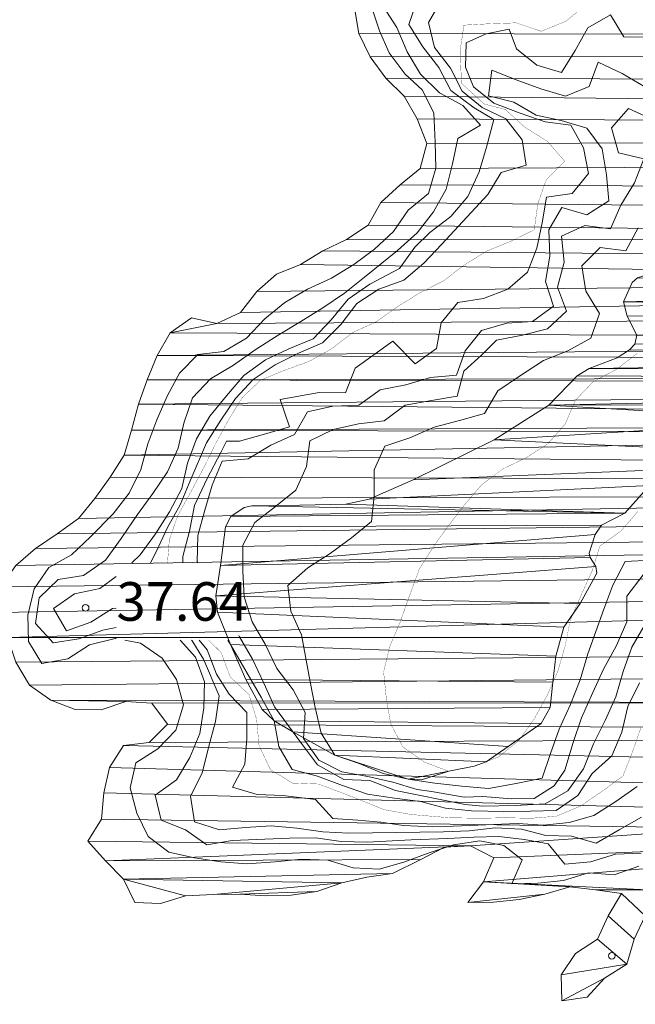
# Model space of a CAD drawing. Units: inches. Extents: x 1424800 to 1436565, y 4487307 to 4496127.
# Drawn here: x 1427084 to 1427323, y 4494886 to 4495268 of the extents above; entities that cross this region are included whole.
import ezdxf
from ezdxf.enums import TextEntityAlignment as Align

# ---------------------------------------------------------------- set-up
doc = ezdxf.new("R2010")
doc.units = ezdxf.units.IN
doc.header["$MEASUREMENT"] = 0
for name, color, linetype, lineweight in [('COSTA', 7, 'Continuous', 0), ('CURVA_DIRETT', 7, 'Continuous', 0), ('CURVA_INTERM', 7, 'Continuous', 0), ('MULATTIERA', 7, 'Continuous', 0), ('PUNTO_QUOTA', 7, 'Continuous', 0), ('QUOTA', 7, 'Continuous', 0), ('ROCCIA', 7, 'Continuous', 0)]:
    doc.layers.add(name, color=color, linetype=linetype, lineweight=lineweight)
doc.styles.add('ROMANT', font='ROMANT.shx', dxfattribs={"height": 0.2})

# ---------------------------------------------------------------- blocks, each defined once
blk = doc.blocks.new('PUNTO')
at = {"layer": 'PUNTO_QUOTA', "color": 1, "linetype": 'Continuous'}
blk.add_circle((0, 0), 1.3, dxfattribs=at)

msp = doc.modelspace()

# ---------------------------------------------------------------- linework, layer by layer
at = {"layer": 'COSTA', "color": 5, "linetype": 'Continuous', "const_width": 0.05}
for points in [[(1427106.46, 4495074.66), (1427112.8, 4495082.51), (1427118.79, 4495090.78), (1427124.2, 4495099.31), (1427127.12, 4495108.97), (1427129.81, 4495119.05), (1427133.16, 4495128.58), (1427137.07, 4495137.99), (1427142.12, 4495146.86), (1427150.36, 4495152.64), (1427160.21, 4495150.37), (1427169.4, 4495154.7), (1427175.81, 4495162.83), (1427183.38, 4495169.58), (1427192.73, 4495173.28), (1427201.47, 4495178.59), (1427210.66, 4495183.06), (1427219.04, 4495188.64), (1427224.03, 4495197.37), (1427231.53, 4495204.26), (1427239.25, 4495210.67), (1427241.81, 4495220.39), (1427238.11, 4495229.95), (1427233.09, 4495238.7), (1427225.92, 4495245.77), (1427219.78, 4495253.99), (1427215.46, 4495263.11), (1427213.79, 4495273)], [(1427082.13, 4495056.47), (1427089.71, 4495063.09), (1427098.16, 4495068.67), (1427106.46, 4495074.66)], [(1427326.68, 4494920.41), (1427322.41, 4494911.28), (1427319.57, 4494901.61), (1427310.97, 4494896.17), (1427304.19, 4494888.73), (1427294.29, 4494887.28), (1427294.02, 4494897.49), (1427299.72, 4494905.74), (1427308.18, 4494911.25), (1427312.38, 4494920.38), (1427317.51, 4494928.98), (1427307.46, 4494930.47), (1427297.42, 4494931.55), (1427287.77, 4494928.83), (1427277.82, 4494926.66), (1427267.84, 4494925.69), (1427257.83, 4494925.5), (1427263.89, 4494933.55), (1427267.95, 4494942.82), (1427258.87, 4494947.59), (1427248.73, 4494947.04), (1427239.56, 4494942.22), (1427228.56, 4494936.85), (1427218.6, 4494935.32), (1427208.79, 4494933.23), (1427199.15, 4494929.8), (1427189.18, 4494928.41), (1427179.18, 4494928.15), (1427169.15, 4494928.8), (1427158.87, 4494928.6), (1427148.03, 4494928.18), (1427138.38, 4494925.17), (1427128.29, 4494925.47), (1427123.96, 4494934.59), (1427116.94, 4494941.73), (1427110.11, 4494949.38), (1427115.38, 4494957.9), (1427116.31, 4494968.08), (1427118.52, 4494977.93), (1427124.01, 4494986.46), (1427133.98, 4494987.71), (1427141.05, 4494994.81), (1427134.99, 4495002.96), (1427124.89, 4495003.61), (1427115.25, 4495000.4), (1427105.1, 4495000.55), (1427095.7, 4495004.11), (1427087.44, 4495009.96), (1427082.13, 4495018.84)]]:
    msp.add_lwpolyline(points, dxfattribs=at)
at = {"layer": 'CURVA_DIRETT', "color": 30, "linetype": 'Continuous', "const_width": 0.1}
for points in [[(1427141.06, 4495057.51), (1427141.75, 4495066.3), (1427145.02, 4495075.83), (1427150, 4495084.77), (1427155.38, 4495094.85), (1427159.79, 4495103.85), (1427164.63, 4495112.72), (1427169.9, 4495121.45), (1427177.26, 4495128.41), (1427186.53, 4495132.25), (1427196.02, 4495135.67), (1427204.78, 4495140.56), (1427212.93, 4495146.83), (1427222.19, 4495151.09), (1427230.63, 4495157.09), (1427239.3, 4495162.4), (1427248.27, 4495166.93), (1427256.42, 4495173.14), (1427265.16, 4495178.58), (1427274.51, 4495182.36), (1427283.62, 4495186.82), (1427284.98, 4495196.87), (1427288.32, 4495206.33), (1427295.46, 4495213.43), (1427288.78, 4495221.14), (1427280.04, 4495226.62), (1427272.38, 4495233.54), (1427264.1, 4495235.71), (1427255.35, 4495243.71), (1427254.79, 4495256.33), (1427256.29, 4495266.31), (1427266.43, 4495266.86), (1427276.57, 4495267.2), (1427286.31, 4495263.93), (1427295.87, 4495267.78), (1427303.73, 4495274.26)], [(1427324, 4495077.52), (1427317.29, 4495069.8), (1427309.13, 4495063.95), (1427306.14, 4495054.35), (1427301.88, 4495045.01), (1427297.63, 4495035.17), (1427295.63, 4495025.18), (1427292.79, 4495015.38), (1427288.67, 4495006.04), (1427283.69, 4494996.95), (1427277.78, 4494988.62), (1427269.71, 4494982.07), (1427260.22, 4494978.43), (1427250.4, 4494976.48), (1427241.01, 4494980.04), (1427232.61, 4494985.88), (1427227.86, 4494994.85), (1427226.12, 4495004.74), (1427225.07, 4495015.07), (1427227.42, 4495024.93), (1427231.54, 4495034.48), (1427234.94, 4495044.23), (1427239.02, 4495055.19), (1427244.57, 4495064.01), (1427250.42, 4495072.13), (1427256.69, 4495080.18), (1427263.26, 4495087.83), (1427271.34, 4495093.89), (1427280.46, 4495098.29), (1427288.91, 4495103.66), (1427295.62, 4495111.31), (1427299.61, 4495120.57), (1427306.67, 4495127.95), (1427315.64, 4495132.62), (1427323.65, 4495138.83)], [(1427325.15, 4494993.61), (1427321.81, 4494984.07), (1427318.11, 4494974.67), (1427310.02, 4494968.75), (1427301.57, 4494962.96), (1427292.23, 4494959.05), (1427282.58, 4494958.25), (1427272.23, 4494958.44), (1427262.66, 4494958.25), (1427250.75, 4494958.44), (1427235.71, 4494959.72), (1427225.36, 4494961.55), (1427218.13, 4494964.48), (1427209.34, 4494967.96), (1427199.64, 4494971.55), (1427189.63, 4494971.92), (1427181.03, 4494977.19), (1427176.63, 4494986.52), (1427175.72, 4494996.57), (1427172.72, 4495006.29), (1427165.42, 4495013.15), (1427161.93, 4495022.57), (1427157.03, 4495027.41)]]:
    msp.add_lwpolyline(points, dxfattribs=at)
at = {"layer": 'CURVA_INTERM', "color": 30, "linetype": 'Continuous'}
for points in [[(1427257.77, 4495199.75), (1427262.16, 4495209.31), (1427265.01, 4495218.9), (1427267.9, 4495229.61), (1427260.21, 4495234.15), (1427251.25, 4495240.87), (1427246.51, 4495249.84), (1427240.37, 4495257.93), (1427234.93, 4495266.59), (1427238.13, 4495276.19)], [(1427251.02, 4495249.61), (1427244.82, 4495257.62), (1427242.45, 4495267.35), (1427247.51, 4495276.08)], [(1427171.82, 4495144.7), (1427178.95, 4495152.21), (1427186.68, 4495158.62), (1427195.42, 4495163.71), (1427204.76, 4495167.98), (1427213.43, 4495173.35), (1427221.51, 4495179.34), (1427228.87, 4495186.16), (1427234.65, 4495194.42), (1427242.51, 4495200.9), (1427245.35, 4495210.7), (1427245.09, 4495220.84), (1427244.57, 4495232.25), (1427240.04, 4495241.22), (1427233.46, 4495247.25), (1427227.28, 4495255.59), (1427223.44, 4495264.11), (1427220.22, 4495273.75)], [(1427238.05, 4495185.7), (1427244.46, 4495193.76), (1427249.37, 4495202.63), (1427251.79, 4495212.49), (1427253.93, 4495222.34), (1427262.74, 4495227.44), (1427255.92, 4495235.15), (1427246.84, 4495240.06), (1427239.39, 4495247.26), (1427234.22, 4495256), (1427230.17, 4495265.34), (1427224.73, 4495273.8)], [(1427146.97, 4495057.51), (1427147.06, 4495059.95), (1427149.62, 4495069.75), (1427151.55, 4495079.67), (1427156.33, 4495089.9), (1427161.95, 4495100.59), (1427163.95, 4495104.66), (1427169.07, 4495104.66), (1427178.72, 4495107.38), (1427188.45, 4495110.31), (1427184.8, 4495120.92), (1427200.01, 4495123.58), (1427210.23, 4495123.5), (1427213.97, 4495133.05), (1427228.65, 4495143.56), (1427237.28, 4495134.72), (1427245.58, 4495140.71), (1427247.5, 4495150.63), (1427253.85, 4495158.62), (1427263.88, 4495160.08), (1427273.38, 4495163.79), (1427281.02, 4495170.4), (1427284.65, 4495179.73), (1427286.72, 4495189.58), (1427288.43, 4495199.5), (1427298.4, 4495200.89), (1427304.68, 4495208.73), (1427302.73, 4495218.69), (1427297.85, 4495227.44), (1427287.8, 4495228.73), (1427278.13, 4495232.14), (1427267.88, 4495235.96), (1427259.99, 4495242.38), (1427256.86, 4495250.04), (1427257.11, 4495259.43), (1427264.98, 4495262.87), (1427273.89, 4495264.79), (1427276.7, 4495257.05), (1427284.61, 4495250.77), (1427294.27, 4495247.93), (1427299.55, 4495256.45), (1427304.39, 4495265.32), (1427313.21, 4495270.35)], [(1427313.21, 4495270.35), (1427318.44, 4495261.81), (1427328.52, 4495261.59), (1427338.39, 4495258.82), (1427348.06, 4495255.41), (1427358.35, 4495255.68), (1427368.63, 4495253.48), (1427377.5, 4495248.29), (1427385.97, 4495242.52), (1427396.32, 4495243.01), (1427405.32, 4495238.31), (1427412.83, 4495231.46), (1427422.86, 4495230.88), (1427427.41, 4495239.88), (1427432.54, 4495248.61), (1427440.04, 4495255.43), (1427449.16, 4495259.76), (1427458.4, 4495264.66), (1427467.81, 4495268.85)], [(1427134.39, 4495057.51), (1427136.72, 4495061.94), (1427140.99, 4495071.14), (1427145.97, 4495080.01), (1427149.81, 4495089.35), (1427156.19, 4495104.03), (1427161.73, 4495112.85), (1427167.43, 4495121.32), (1427174.29, 4495128.61), (1427182.88, 4495134.34), (1427191.92, 4495138.88), (1427201.26, 4495142.86), (1427208.4, 4495150.09), (1427214.67, 4495158.15), (1427223.26, 4495163.74), (1427232.97, 4495167.23), (1427240.76, 4495173.92), (1427247.75, 4495181.23), (1427265.57, 4495200.51), (1427270.7, 4495209.11), (1427280.49, 4495211.9), (1427278.89, 4495221.8), (1427272.54, 4495229.95), (1427263.41, 4495234.29), (1427255.63, 4495240.64), (1427251.02, 4495249.61)], [(1427152.82, 4495057.51), (1427152.61, 4495057.91), (1427152.84, 4495068.14), (1427155.54, 4495077.94), (1427158.46, 4495087.67), (1427162.3, 4495096.93), (1427172.42, 4495097.9), (1427181.16, 4495103.21), (1427190.36, 4495107.26), (1427195.48, 4495116.06), (1427205.29, 4495118.29), (1427215.43, 4495118.7), (1427223.66, 4495124.7), (1427233.69, 4495126.65), (1427243.34, 4495129.44), (1427253.39, 4495130.41), (1427256.81, 4495139.81), (1427263.15, 4495147.73), (1427272.95, 4495150.59), (1427282.94, 4495151.14), (1427291.1, 4495157.2), (1427287.96, 4495166.71), (1427289.74, 4495176.62), (1427289.33, 4495186.76), (1427294.39, 4495195.42), (1427304.12, 4495192.65), (1427312.64, 4495198.01), (1427311.67, 4495208.14), (1427310.07, 4495218.25), (1427304.01, 4495226.26), (1427294.06, 4495229.33), (1427284.42, 4495231.38), (1427275.62, 4495236.44), (1427265.9, 4495238.86), (1427267.19, 4495248.83), (1427276.59, 4495245.13), (1427286.13, 4495241.58), (1427295.71, 4495238.73), (1427304.99, 4495242.5), (1427308.47, 4495251.89), (1427317.75, 4495247.56), (1427326.63, 4495242.36)], [(1427325.99, 4495052.76), (1427319.65, 4495044.56), (1427319.63, 4495034.55), (1427315.57, 4495025.35), (1427310.6, 4495016.13), (1427306.33, 4495007.06), (1427301.94, 4494997.22), (1427298.8, 4494987.69), (1427295.47, 4494976.94), (1427291.37, 4494970.89), (1427283.56, 4494965.95), (1427274.79, 4494965.78), (1427263.64, 4494966.68), (1427256.41, 4494966.49), (1427243.72, 4494968.69), (1427238.05, 4494969.43), (1427228.66, 4494972.24), (1427218.88, 4494974.52), (1427208.82, 4494976.3), (1427199.82, 4494980.78), (1427193.96, 4494989.23), (1427194.61, 4494999.32), (1427189.87, 4495008.15), (1427183.52, 4495016.44), (1427178.97, 4495025.91), (1427173.95, 4495034.58), (1427170.88, 4495044.23), (1427170.4, 4495054.22), (1427170.28, 4495064.3), (1427174.97, 4495073.16), (1427183.06, 4495079.3), (1427190.93, 4495085.64), (1427195.05, 4495094.91), (1427196.34, 4495104.88), (1427205.39, 4495109.2), (1427215.34, 4495111.44), (1427225.31, 4495112.62), (1427233.4, 4495118.68), (1427243.64, 4495120.57), (1427253.68, 4495122.18), (1427256.24, 4495131.9), (1427263.05, 4495138.12), (1427268.89, 4495144), (1427278.99, 4495145.89), (1427288.79, 4495148.33), (1427296.15, 4495155.15), (1427292.66, 4495164.58), (1427295.23, 4495174.3), (1427294.19, 4495184.28), (1427303.24, 4495188.54), (1427313.21, 4495187.25), (1427317.34, 4495196.45), (1427322.54, 4495205.04), (1427326.17, 4495214.37), (1427316.31, 4495216.72), (1427313.59, 4495226.37), (1427320.22, 4495233.95), (1427329.64, 4495229.62)], [(1427127.24, 4495057.51), (1427130.41, 4495060.57), (1427136.33, 4495068.76), (1427141.88, 4495077.3), (1427146.57, 4495086.37), (1427148.86, 4495096.16), (1427152.27, 4495105.69), (1427157.46, 4495114.43), (1427163.95, 4495122.35), (1427170.72, 4495130.21), (1427179.09, 4495136.35), (1427188.21, 4495140.54), (1427197.62, 4495144.52), (1427204.62, 4495151.9), (1427211.31, 4495159.83), (1427219.65, 4495165.69), (1427231.23, 4495171.75), (1427237.23, 4495180.05), (1427243.05, 4495185.83), (1427251.21, 4495191.96), (1427257.77, 4495199.75)], [(1427328.94, 4495058.54), (1427318.94, 4495058), (1427314.18, 4495048.85), (1427310.62, 4495039.45), (1427304.46, 4495022.09), (1427301.41, 4495012.08), (1427297.58, 4495002.18), (1427293.31, 4494992.9), (1427289.9, 4494983.37), (1427286.7, 4494973.84), (1427276.6, 4494971.74), (1427265.87, 4494969.77), (1427255.42, 4494970.69), (1427244.96, 4494971.82), (1427234.63, 4494973.39), (1427224.84, 4494975.59), (1427215.57, 4494979.51), (1427206.04, 4494982.78), (1427200.74, 4494991.31), (1427198.51, 4495001.33), (1427196.48, 4495011.28), (1427193.11, 4495029.52), (1427189.06, 4495038.72), (1427187.81, 4495048.69), (1427195.6, 4495055.52), (1427204.26, 4495061.11), (1427212.56, 4495067.11), (1427220.36, 4495073.58), (1427221.36, 4495083.55), (1427221.38, 4495093.63), (1427225.51, 4495102.83), (1427235.29, 4495106.05), (1427244.7, 4495110.1), (1427254.56, 4495112.69), (1427264.22, 4495115.41), (1427269.48, 4495124.21), (1427277.86, 4495129.93), (1427287.28, 4495136.1), (1427296.63, 4495139.87), (1427305.59, 4495144.76), (1427308.94, 4495154.29), (1427303.7, 4495162.96), (1427302.1, 4495172.86), (1427309.25, 4495179.88), (1427319.22, 4495178.67), (1427323.99, 4495187.53)], [(1427121.16, 4495032.31), (1427115.96, 4495031.37), (1427106.53, 4495027.95), (1427096.63, 4495026.42), (1427089.74, 4495033.85), (1427091.17, 4495043.9), (1427098.53, 4495050.93), (1427108.42, 4495052.6), (1427116.94, 4495058.46), (1427122.98, 4495066.94), (1427129.37, 4495076.27), (1427135.35, 4495084.39), (1427141.05, 4495092.85), (1427145.18, 4495101.98), (1427147.46, 4495111.77), (1427150.72, 4495121.51), (1427157.72, 4495128.96), (1427166.74, 4495134.2), (1427175.18, 4495140.2), (1427184.05, 4495145.93), (1427192.87, 4495151.17), (1427201.39, 4495156.54), (1427209.84, 4495162.26), (1427218.34, 4495168.9), (1427230.41, 4495178.73), (1427238.05, 4495185.7)], [(1427121.16, 4495028.02), (1427120.7, 4495028.11), (1427110.75, 4495025.6), (1427102.3, 4495020.16), (1427092.2, 4495018.41), (1427086.96, 4495026.94), (1427086.7, 4495037.16), (1427089.18, 4495047.37), (1427094.88, 4495055.7), (1427103.77, 4495060.51), (1427111.13, 4495067.61), (1427119.98, 4495076.51), (1427126.19, 4495084.5), (1427130.73, 4495093.71), (1427133.36, 4495103.65), (1427136.92, 4495113.05), (1427140.98, 4495122.25), (1427145.75, 4495131.11), (1427152.81, 4495138.42), (1427162.94, 4495139.53), (1427171.82, 4495144.7)], [(1427121.16, 4495039.83), (1427119.68, 4495039.78), (1427111.22, 4495034.41), (1427101.73, 4495031.06), (1427096.71, 4495039.74), (1427104.94, 4495045.45), (1427114.76, 4495047.55), (1427121.16, 4495052.11)], [(1427326.7, 4495033.67), (1427321.58, 4495024.66), (1427318.17, 4495015.2), (1427315.32, 4495005.39), (1427311.2, 4494996.19), (1427306.64, 4494987.12), (1427302.74, 4494977.43), (1427296.69, 4494968.96), (1427287.88, 4494963.79), (1427276.33, 4494963.2), (1427263.44, 4494963.01), (1427256.8, 4494963.56), (1427229.65, 4494969.06), (1427219.74, 4494972.86), (1427209.57, 4494973.3), (1427199.38, 4494979.01), (1427193.1, 4494987.23), (1427182.71, 4495001.48), (1427178.53, 4495010.74), (1427174.05, 4495020), (1427169.1, 4495028.75), (1427168.83, 4495029.21)], [(1427324.32, 4494939.6), (1427314.75, 4494936.25), (1427304.72, 4494937.11), (1427294.93, 4494934.1), (1427284.95, 4494933), (1427274.88, 4494932.73), (1427278.86, 4494942.14), (1427271.84, 4494947.63), (1427262.46, 4494949.53), (1427252.21, 4494947.99), (1427242.43, 4494944.7), (1427232.94, 4494941.14), (1427223.28, 4494938.49), (1427213.26, 4494939), (1427203.38, 4494941.91), (1427193.15, 4494942.35), (1427182.89, 4494941.37), (1427171.85, 4494940.52), (1427161.75, 4494941.31), (1427151.55, 4494942.94), (1427141.63, 4494945.08), (1427133.57, 4494951.21), (1427129.18, 4494960.25), (1427126.6, 4494970.05), (1427128.73, 4494979.84), (1427137.33, 4494985.28), (1427144.26, 4494992.51), (1427147.31, 4495002.31), (1427144.59, 4495012.11), (1427138.94, 4495020.49), (1427130.61, 4495026.26), (1427124.45, 4495027.41)], [(1427325.24, 4494944.7), (1427315.17, 4494944.29), (1427305.46, 4494941.36), (1427295.47, 4494940.46), (1427289.06, 4494948.33), (1427279.85, 4494950.01), (1427269.89, 4494951.11), (1427260.1, 4494950.94), (1427249.89, 4494950.39), (1427235.74, 4494949.88), (1427218.63, 4494948.94), (1427208.62, 4494949.24), (1427198.64, 4494950.66), (1427188.5, 4494950.47), (1427166.25, 4494949.6), (1427156.29, 4494947.93), (1427148.1, 4494953.7), (1427138.56, 4494957.47), (1427136.32, 4494967.28), (1427144.49, 4494973.13), (1427149.69, 4494981.79), (1427153.6, 4494991.2), (1427155.16, 4495001.18), (1427155.39, 4495011.19), (1427151.97, 4495020.76), (1427146.02, 4495027.41)], [(1427325.37, 4494958.72), (1427316.62, 4494953.77), (1427307.73, 4494948.53), (1427298.07, 4494951.31), (1427288.06, 4494951.61), (1427278.68, 4494954.04), (1427268.46, 4494954.48), (1427258.34, 4494953.36), (1427248.34, 4494953.03), (1427211.49, 4494952.48), (1427201.47, 4494952.92), (1427191.36, 4494954.35), (1427181.39, 4494955.35), (1427171.33, 4494954.66), (1427161.28, 4494953.69), (1427151.61, 4494956.82), (1427150.01, 4494966.79), (1427154.56, 4494975.79), (1427156.98, 4494985.79), (1427159.68, 4494995.8), (1427161.1, 4495005.85), (1427155.01, 4495020.03), (1427150.61, 4495027.15), (1427150.35, 4495027.41)], [(1427323.57, 4494970.59), (1427315.34, 4494964.73), (1427306.81, 4494959.29), (1427297.16, 4494956.64), (1427287.18, 4494955.6), (1427277.08, 4494956.18), (1427258.56, 4494955.5), (1427252.11, 4494955.14), (1427243.91, 4494954.95), (1427232.78, 4494955.5), (1427223.99, 4494956.79), (1427215, 4494957.52), (1427205.28, 4494958.17), (1427198.53, 4494965.6), (1427185.95, 4494967.1), (1427175.93, 4494967.54), (1427166.27, 4494970.39), (1427171.11, 4494979.25), (1427171.9, 4494989.28), (1427171.92, 4494999.29), (1427165.06, 4495006.45), (1427160.11, 4495014.2), (1427156.47, 4495023.62), (1427153.42, 4495027.41)], [(1427324.56, 4495010.79), (1427320.01, 4495001.64), (1427317.66, 4494991.72), (1427313.74, 4494982.45), (1427306.17, 4494975.63), (1427300.62, 4494967.09), (1427292.17, 4494961.3), (1427282.17, 4494960.97), (1427271.74, 4494960.9), (1427259.2, 4494961.07), (1427249.15, 4494962.21), (1427239.36, 4494964.77), (1427229.32, 4494966.06), (1427218.85, 4494967.62), (1427209.11, 4494970.95), (1427199.35, 4494974.64), (1427189.56, 4494977.2), (1427184.32, 4494986.09), (1427182.51, 4494996.05), (1427177.55, 4495005.01), (1427165.58, 4495025.77), (1427164.49, 4495027.41)]]:
    msp.add_lwpolyline(points, dxfattribs=at)

# ---------------------------------------------------------------- block references
at = {"layer": 'PUNTO_QUOTA', "color": 1, "linetype": 'Continuous'}
for p in [(1427109.21, 4495039.96), (1427313.76, 4494904.81)]:
    msp.add_blockref('PUNTO', p, dxfattribs=at)

# ---------------------------------------------------------------- texts
at = {"layer": 'QUOTA', "color": 7, "linetype": 'Continuous', "style": 'ROMANT'}
msp.add_text('37.64', height=15, dxfattribs=at).set_placement((1427121.21, 4495049.96), align=Align.TOP_LEFT)

# ---------------------------------------------------------------- meshes
at = {"layer": 'MULATTIERA', "color": 2, "linetype": 'Continuous'}
mesh = msp.add_polyface(dxfattribs=at)
corners = [(1427859.29, 4495948.98), (1425100, 4487950), (1427826.43, 4495846.21), (1427828.12, 4495856.19), (1427858.82, 4495950), (1425100, 4495950), (1427835.63, 4495829.26), (1427828.34, 4495836.34), (1427853.46, 4495821.73), (1427845.57, 4495827.97), (1427860.94, 4495802.56), (1427858.18, 4495812.57), (1427868.18, 4495784.87), (1427867.48, 4495794.93), (1427804.11, 4495569.07), (1427801.92, 4495578.84), (1427812.21, 4495551.48), (1427805.79, 4495559.21), (1427630.77, 4495027.01), (1427631.23, 4495041.59), (1427635.96, 4495005.59), (1427631.86, 4495017.88), (1427652.87, 4494993.45), (1427643.26, 4494998.74), (1427721.91, 4494982.77), (1427676.73, 4494990.34), (1427737.57, 4494971.62), (1427731.44, 4494979.64), (1427752.36, 4494966.87), (1427746.44, 4494970.53), (1427771.28, 4494960.04), (1427761.49, 4494962.32), (1427789.24, 4494952.69), (1427779.07, 4494953.41), (1427713.4, 4494695.9), (1427886.37, 4494949.61), (1427833.41, 4494795.55), (1427816.57, 4494784.54), (1427825.84, 4494788.87), (1427801.06, 4494771.58), (1427720.9, 4494702.73), (1427787.43, 4494756.71), (1427795.14, 4494763.39), (1427779.2, 4494739.86), (1427780.06, 4494749.89), (1427730.25, 4494706.43), (1427777.21, 4494729.94), (1427763.54, 4494716.33), (1427772.86, 4494720.87), (1427740.19, 4494709.08), (1427753.76, 4494713.18), (1427714.91, 4494676.28), (1427711.62, 4494685.92), (1427721.54, 4494657.07), (1427717.91, 4494666.42), (1427727.68, 4494638.13), (1427726.36, 4494648.25), (1427744.54, 4494627.16), (1427736.69, 4494633.44), (1427760.01, 4494617.7), (1427754.57, 4494626.23), (1427754.74, 4494598.32), (1427758.79, 4494607.66), (1427882.73, 4494424.3), (1427872.77, 4494406.77), (1427877.89, 4494415.36), (1427896.64, 4494375.19), (1427875.54, 4494341.44), (1427881.03, 4494349.97), (1427893.02, 4494365.65), (1427888.61, 4494356.65), (1427912.89, 4494293.65), (1427898.23, 4494267.04), (1427903.49, 4494275.71), (1427909.19, 4494284.25), (1428028.38, 4493714.39), (1428017.62, 4493697.33), (1428023.96, 4493705.39), (1428090.65, 4493592.76), (1428085.03, 4493570.48), (1428090.95, 4493578.6), (1428100.44, 4493443.11), (1428059.6, 4493377.54), (1428091.84, 4493424.7), (1428095.32, 4493434.23), (1428087.38, 4493403.79), (1428088.24, 4493413.89), (1428067.82, 4493383.89), (1428084.53, 4493394.2), (1428077.39, 4493386.89), (1428094.97, 4493075.62), (1428069.67, 4493032.88), (1428082.66, 4493048.23), (1428086.92, 4493057.58), (1428093.34, 4493065.36), (1428076.67, 4493040.04), (1428068.03, 4493022.83), (1428027.71, 4492956.29), (1428058.55, 4492994.88), (1428067.88, 4493012.32), (1428065.54, 4493002.39), (1428035, 4492963.25), (1428055.28, 4492985.42), (1428049.8, 4492965.82), (1428052.86, 4492975.35), (1428011.96, 4492922.82), (1428019.46, 4492929.64), (1428028.89, 4492946.24), (1428043.46, 4492957.83), (1427829.95, 4494477.81), (1427849.9, 4494477.42), (1427839.97, 4494479.91), (1427865.82, 4494469.59), (1427860.03, 4494478.04)]
mesh.append_faces([[corners[k] for k in face] for face in [(1, 0, 4, 5), (36, 37, 38, 38), (47, 45, 49, 50), (63, 64, 65, 65), (69, 68, 70, 70), (71, 72, 73, 74), (75, 76, 77, 77), (78, 79, 80, 80), (88, 87, 89, 89), (90, 93, 94, 94), (92, 91, 95, 95), (99, 98, 100, 100), (103, 101, 108, 108), (109, 110, 111, 111), (110, 112, 113, 113)]], dxfattribs={"vtx0": -1, "color": 2})
mesh.append_faces([[corners[k] for k in face] for face in [(2, 1, 6, 7), (6, 1, 8, 9), (8, 1, 10, 11), (10, 1, 12, 13), (14, 1, 16, 17), (18, 1, 20, 21), (20, 1, 22, 23), (24, 1, 26, 27), (26, 1, 28, 29), (28, 1, 30, 31), (30, 1, 32, 33), (39, 40, 41, 42), (41, 40, 43, 44), (46, 45, 47, 48), (34, 1, 51, 52), (51, 1, 53, 54), (53, 1, 55, 56), (55, 1, 57, 58), (57, 1, 59, 60), (59, 1, 61, 62), (81, 82, 83, 84), (83, 82, 85, 86), (102, 101, 103, 104)]], dxfattribs={"vtx0": -1, "vtx1": -1, "color": 2})
mesh.append_faces([[corners[k] for k in face] for face in [(96, 97, 98, 99)]], dxfattribs={"vtx0": -1, "vtx1": -1, "vtx2": -1, "color": 2})
mesh.append_faces([[corners[k] for k in face] for face in [(22, 1, 24, 25), (32, 1, 34, 35)]], dxfattribs={"vtx0": -1, "vtx1": -1, "vtx2": -1, "vtx3": -1, "color": 2})
mesh.append_faces([[corners[k] for k in face] for face in [(0, 1, 2, 3), (12, 1, 14, 15), (16, 1, 18, 19), (90, 91, 92, 93)]], dxfattribs={"vtx0": -1, "vtx1": -1, "vtx3": -1, "color": 2})
mesh.append_faces([[corners[k] for k in face] for face in [(43, 40, 45, 46), (66, 67, 68, 69), (85, 82, 87, 88), (98, 97, 101, 102), (97, 105, 106, 107)]], dxfattribs={"vtx0": -1, "vtx2": -1, "color": 2})
at = {"layer": 'MULATTIERA', "color": 253, "linetype": 'Continuous'}
mesh = msp.add_polyface(dxfattribs=at)
corners = [(1427524.07, 4495322.62), (1427503.89, 4495323.43), (1427534.61, 4495321.07), (1427493.86, 4495321.55), (1427544.27, 4495318.36), (1427483.72, 4495321.07), (1427454.54, 4495315.86), (1427553.41, 4495313.74), (1427445.95, 4495310.42), (1427562.95, 4495310.33), (1427436.55, 4495305.94), (1427571.68, 4495305.27), (1427427.74, 4495300.49), (1427583.12, 4495298.95), (1427418.25, 4495296.86), (1427594.93, 4495292.14), (1427216.08, 4495292.8), (1427605.01, 4495286.56), (1427213.38, 4495283.07), (1427614.01, 4495282.14), (1427213.79, 4495273), (1427629.86, 4495269.03), (1427637.79, 4495262.19), (1427215.46, 4495263.11), (1427644.35, 4495254.26), (1427219.78, 4495253.99), (1427642.07, 4495244.47), (1427225.92, 4495245.77), (1427643.18, 4495234.49), (1427233.09, 4495238.7), (1427650.61, 4495227.78), (1427238.11, 4495229.95), (1427658.26, 4495221.29), (1427241.81, 4495220.39), (1427663.7, 4495212.69), (1427239.25, 4495210.67), (1427663.4, 4495202.32), (1427231.53, 4495204.26), (1427659.28, 4495193.05), (1427224.03, 4495197.37), (1427655.8, 4495183.52), (1427219.04, 4495188.64), (1427625.58, 4495182.65), (1427619.09, 4495174.94), (1427201.47, 4495178.59), (1427625.63, 4495167.29), (1427192.73, 4495173.28), (1427175.81, 4495162.83), (1427634.64, 4495162.52), (1427169.4, 4495154.7), (1427638.2, 4495153.17), (1427160.21, 4495150.37), (1427633.64, 4495144.38), (1427142.12, 4495146.86), (1427623.76, 4495142.29), (1427137.07, 4495137.99), (1427604.32, 4495136.35), (1427596.89, 4495129.6), (1427133.16, 4495128.58), (1427567.81, 4495123.12), (1427129.81, 4495119.05), (1427549.35, 4495115.02), (1427540.08, 4495110.83), (1427127.12, 4495108.97), (1427520.28, 4495107.91), (1427313.31, 4495310.02), (1427282.87, 4495310.06), (1427323.3, 4495308.03), (1427272.76, 4495308.39), (1427353.43, 4495306.78), (1427262.76, 4495305.59), (1427363.77, 4495304.94), (1427252.72, 4495303.91), (1427287.77, 4494928.83), (1427257.83, 4494925.5), (1427500.3, 4495106.47), (1427124.2, 4495099.31), (1427482.82, 4495095.93), (1427474.81, 4495089.8), (1427118.79, 4495090.78), (1427466.1, 4495083.44), (1427112.8, 4495082.51), (1427456.29, 4495081.14), (1427106.46, 4495074.66), (1427450.02, 4495073.15), (1427098.16, 4495068.67), (1427442.08, 4495066.74), (1427089.71, 4495063.09), (1427433.03, 4495062.41), (1427082.13, 4495056.47), (1427433.01, 4495052.4), (1427076.29, 4495048.14), (1427427.31, 4495044.07), (1427075.35, 4495038.11), (1427419.31, 4495037.59), (1427078.85, 4495028.48), (1427401.44, 4495028.45), (1427394.07, 4495021.56), (1427082.13, 4495018.84), (1427388.66, 4495013.03), (1427087.44, 4495009.96), (1427390.33, 4495003.07), (1427095.7, 4495004.11), (1427134.99, 4495002.96), (1427387.56, 4494993.27), (1427141.05, 4494994.81), (1427378.66, 4494988.66), (1427133.98, 4494987.71), (1427372.31, 4494980.89), (1427124.01, 4494986.46), (1427371.38, 4494970.71), (1427118.52, 4494977.93), (1427366.69, 4494961.57), (1427116.31, 4494968.08), (1427359.41, 4494954.4), (1427115.38, 4494957.9), (1427258.87, 4494947.59), (1427353.27, 4494946.41), (1427267.95, 4494942.82), (1427345.12, 4494940.14), (1427263.89, 4494933.55), (1427327.47, 4494930.44), (1427307.46, 4494930.47), (1427326.68, 4494920.41), (1427317.51, 4494928.98), (1427322.41, 4494911.28), (1427312.38, 4494920.38), (1427319.57, 4494901.61), (1427308.18, 4494911.25), (1427294.02, 4494897.49), (1427310.97, 4494896.17), (1427294.29, 4494887.28), (1427116.94, 4494941.73), (1427239.56, 4494942.22), (1427228.56, 4494936.85), (1427123.96, 4494934.59), (1427208.79, 4494933.23), (1427148.03, 4494928.18), (1427158.87, 4494928.6), (1427232.56, 4495304.02), (1427373.95, 4495303.66), (1427223.23, 4495299.82), (1427393.41, 4495298.04), (1427403.44, 4495297.45), (1427199.15, 4494929.8), (1427169.15, 4494928.8), (1427297.42, 4494931.55), (1427110.11, 4494949.38), (1427124.89, 4495003.61), (1427510.28, 4495107.93), (1427577.14, 4495127.52), (1427643.44, 4495179.03), (1427210.66, 4495183.06), (1427463.29, 4495320.88), (1427614.12, 4495138.93), (1427587.16, 4495126.8), (1427558.17, 4495119.77), (1427530.66, 4495107.06), (1427491.57, 4495100.95), (1427409.81, 4495034.17), (1427336.38, 4494935.04), (1427304.19, 4494888.73), (1427299.72, 4494905.74), (1427277.82, 4494926.66), (1427267.84, 4494925.69), (1427248.73, 4494947.04), (1427218.6, 4494935.32), (1427189.18, 4494928.41), (1427179.18, 4494928.15), (1427138.38, 4494925.17), (1427128.29, 4494925.47), (1427115.25, 4495000.4), (1427105.1, 4495000.55), (1427150.36, 4495152.64), (1427183.38, 4495169.58), (1427242.6, 4495305.55), (1427292.87, 4495310.26), (1427303.14, 4495311.02), (1427333.3, 4495308.5), (1427343.46, 4495308.07), (1427383.62, 4495300.46), (1427473.36, 4495321.43), (1427513.96, 4495323.91), (1427622.62, 4495276.59), (1427652.17, 4495174.12), (1427633.64, 4495176.52)]
mesh.append_faces([[corners[k] for k in face] for face in [(1, 0, 182, 182), (62, 64, 157, 157), (66, 65, 177, 176), (73, 74, 164, 163), (130, 131, 161, 161), (137, 135, 170, 169), (139, 72, 175, 175), (144, 145, 168, 167), (148, 102, 172, 171), (151, 42, 185, 185), (153, 5, 181, 181), (67, 69, 179, 178), (53, 51, 173, 173)]], dxfattribs={"vtx0": -1, "color": 253})
mesh.append_faces([[corners[k] for k in face] for face in [(19, 20, 21, 183), (40, 42, 151, 184), (54, 55, 56, 154), (57, 58, 150, 155), (59, 60, 61, 156), (71, 72, 140, 140), (75, 76, 77, 158), (94, 95, 96, 159), (119, 120, 121, 160), (116, 132, 133, 165), (132, 116, 147, 147), (134, 135, 136, 166), (140, 141, 142, 180), (143, 16, 14, 14)]], dxfattribs={"vtx0": -1, "vtx1": -1, "color": 253})
mesh.append_faces([[corners[k] for k in face] for face in [(13, 14, 16, 15), (50, 51, 53, 52)]], dxfattribs={"vtx0": -1, "vtx1": -1, "vtx2": -1, "color": 253})
mesh.append_faces([[corners[k] for k in face] for face in [(4, 5, 153, 6), (62, 63, 149, 64), (101, 102, 148, 103), (121, 120, 146, 122), (136, 135, 137, 138)]], dxfattribs={"vtx0": -1, "vtx1": -1, "vtx3": -1, "color": 253})
mesh.append_faces([[corners[k] for k in face] for face in [(0, 1, 3, 2), (2, 3, 5, 4), (4, 6, 8, 7), (7, 8, 10, 9), (9, 10, 12, 11), (11, 12, 14, 13), (15, 16, 18, 17), (17, 18, 20, 19), (21, 20, 23, 22), (22, 23, 25, 24), (24, 25, 27, 26), (26, 27, 29, 28), (28, 29, 31, 30), (30, 31, 33, 32), (32, 33, 35, 34), (34, 35, 37, 36), (36, 37, 39, 38), (38, 39, 41, 40), (43, 44, 46, 45), (44, 43, 42, 152), (45, 47, 49, 48), (48, 49, 51, 50), (52, 53, 55, 54), (56, 55, 58, 57), (60, 59, 150, 58), (61, 60, 63, 62), (65, 66, 68, 67), (69, 70, 72, 71), (74, 73, 146, 120), (76, 75, 149, 63), (77, 76, 79, 78), (78, 79, 81, 80), (80, 81, 83, 82), (82, 83, 85, 84), (84, 85, 87, 86), (86, 87, 89, 88), (88, 89, 91, 90), (90, 91, 93, 92), (92, 93, 95, 94), (96, 95, 98, 97), (97, 98, 100, 99), (99, 100, 102, 101), (101, 103, 105, 104), (104, 105, 107, 106), (106, 107, 109, 108), (108, 109, 111, 110), (110, 111, 113, 112), (112, 113, 115, 114), (114, 116, 118, 117), (117, 118, 120, 119), (121, 122, 124, 123), (123, 124, 126, 125), (125, 126, 128, 127), (127, 129, 131, 130), (133, 132, 135, 134), (136, 138, 145, 144), (142, 141, 16, 143)]], dxfattribs={"vtx0": -1, "vtx2": -1, "color": 253})
mesh.append_faces([[corners[k] for k in face] for face in [(40, 41, 152, 42), (67, 68, 70, 69), (114, 115, 147, 116), (72, 139, 141, 140)]], dxfattribs={"vtx0": -1, "vtx2": -1, "vtx3": -1, "color": 253})
mesh.append_faces([[corners[k] for k in face] for face in [(45, 46, 174, 47), (127, 128, 162, 129)]], dxfattribs={"vtx0": -1, "vtx3": -1, "color": 253})
at = {"layer": 'ROCCIA', "color": 30, "linetype": 'Continuous'}
mesh = msp.add_polyface(dxfattribs=at)
corners = [(1427524.07, 4495322.62), (1427503.89, 4495323.43), (1427534.61, 4495321.07), (1427493.86, 4495321.55), (1427544.27, 4495318.36), (1427483.72, 4495321.07), (1427454.54, 4495315.86), (1427553.41, 4495313.74), (1427445.95, 4495310.42), (1427562.95, 4495310.33), (1427436.55, 4495305.94), (1427571.68, 4495305.27), (1427427.74, 4495300.49), (1427583.12, 4495298.95), (1427418.25, 4495296.86), (1427594.93, 4495292.14), (1427216.08, 4495292.8), (1427605.01, 4495286.56), (1427213.38, 4495283.07), (1427614.01, 4495282.14), (1427213.79, 4495273), (1427629.86, 4495269.03), (1427637.79, 4495262.19), (1427215.46, 4495263.11), (1427644.35, 4495254.26), (1427219.78, 4495253.99), (1427642.07, 4495244.47), (1427225.92, 4495245.77), (1427643.18, 4495234.49), (1427233.09, 4495238.7), (1427650.61, 4495227.78), (1427238.11, 4495229.95), (1427658.26, 4495221.29), (1427241.81, 4495220.39), (1427663.7, 4495212.69), (1427239.25, 4495210.67), (1427663.4, 4495202.32), (1427231.53, 4495204.26), (1427659.28, 4495193.05), (1427224.03, 4495197.37), (1427655.8, 4495183.52), (1427219.04, 4495188.64), (1427625.58, 4495182.65), (1427619.09, 4495174.94), (1427201.47, 4495178.59), (1427625.63, 4495167.29), (1427192.73, 4495173.28), (1427175.81, 4495162.83), (1427634.64, 4495162.52), (1427169.4, 4495154.7), (1427638.2, 4495153.17), (1427160.21, 4495150.37), (1427633.64, 4495144.38), (1427142.12, 4495146.86), (1427623.76, 4495142.29), (1427137.07, 4495137.99), (1427604.32, 4495136.35), (1427596.89, 4495129.6), (1427133.16, 4495128.58), (1427567.81, 4495123.12), (1427129.81, 4495119.05), (1427549.35, 4495115.02), (1427540.08, 4495110.83), (1427127.12, 4495108.97), (1427520.28, 4495107.91), (1427313.31, 4495310.02), (1427282.87, 4495310.06), (1427323.3, 4495308.03), (1427272.76, 4495308.39), (1427353.43, 4495306.78), (1427262.76, 4495305.59), (1427363.77, 4495304.94), (1427252.72, 4495303.91), (1427287.77, 4494928.83), (1427257.83, 4494925.5), (1427500.3, 4495106.47), (1427124.2, 4495099.31), (1427482.82, 4495095.93), (1427474.81, 4495089.8), (1427118.79, 4495090.78), (1427466.1, 4495083.44), (1427112.8, 4495082.51), (1427456.29, 4495081.14), (1427106.46, 4495074.66), (1427450.02, 4495073.15), (1427098.16, 4495068.67), (1427442.08, 4495066.74), (1427089.71, 4495063.09), (1427433.03, 4495062.41), (1427082.13, 4495056.47), (1427433.01, 4495052.4), (1427076.29, 4495048.14), (1427427.31, 4495044.07), (1427075.35, 4495038.11), (1427419.31, 4495037.59), (1427078.85, 4495028.48), (1427401.44, 4495028.45), (1427394.07, 4495021.56), (1427082.13, 4495018.84), (1427388.66, 4495013.03), (1427087.44, 4495009.96), (1427390.33, 4495003.07), (1427095.7, 4495004.11), (1427134.99, 4495002.96), (1427387.56, 4494993.27), (1427141.05, 4494994.81), (1427378.66, 4494988.66), (1427133.98, 4494987.71), (1427372.31, 4494980.89), (1427124.01, 4494986.46), (1427371.38, 4494970.71), (1427118.52, 4494977.93), (1427366.69, 4494961.57), (1427116.31, 4494968.08), (1427359.41, 4494954.4), (1427115.38, 4494957.9), (1427258.87, 4494947.59), (1427353.27, 4494946.41), (1427267.95, 4494942.82), (1427345.12, 4494940.14), (1427263.89, 4494933.55), (1427327.47, 4494930.44), (1427307.46, 4494930.47), (1427326.68, 4494920.41), (1427317.51, 4494928.98), (1427322.41, 4494911.28), (1427312.38, 4494920.38), (1427319.57, 4494901.61), (1427308.18, 4494911.25), (1427294.02, 4494897.49), (1427310.97, 4494896.17), (1427294.29, 4494887.28), (1427116.94, 4494941.73), (1427239.56, 4494942.22), (1427228.56, 4494936.85), (1427123.96, 4494934.59), (1427208.79, 4494933.23), (1427148.03, 4494928.18), (1427158.87, 4494928.6), (1427232.56, 4495304.02), (1427373.95, 4495303.66), (1427223.23, 4495299.82), (1427393.41, 4495298.04), (1427403.44, 4495297.45), (1427199.15, 4494929.8), (1427169.15, 4494928.8), (1427297.42, 4494931.55), (1427110.11, 4494949.38), (1427124.89, 4495003.61), (1427510.28, 4495107.93), (1427577.14, 4495127.52), (1427643.44, 4495179.03), (1427210.66, 4495183.06), (1427463.29, 4495320.88), (1427614.12, 4495138.93), (1427587.16, 4495126.8), (1427558.17, 4495119.77), (1427530.66, 4495107.06), (1427491.57, 4495100.95), (1427409.81, 4495034.17), (1427336.38, 4494935.04), (1427304.19, 4494888.73), (1427299.72, 4494905.74), (1427277.82, 4494926.66), (1427267.84, 4494925.69), (1427248.73, 4494947.04), (1427218.6, 4494935.32), (1427189.18, 4494928.41), (1427179.18, 4494928.15), (1427138.38, 4494925.17), (1427128.29, 4494925.47), (1427115.25, 4495000.4), (1427105.1, 4495000.55), (1427150.36, 4495152.64), (1427183.38, 4495169.58), (1427242.6, 4495305.55), (1427292.87, 4495310.26), (1427303.14, 4495311.02), (1427333.3, 4495308.5), (1427343.46, 4495308.07), (1427383.62, 4495300.46), (1427473.36, 4495321.43), (1427513.96, 4495323.91), (1427622.62, 4495276.59), (1427652.17, 4495174.12), (1427633.64, 4495176.52)]
mesh.append_faces([[corners[k] for k in face] for face in [(1, 0, 182, 182), (62, 64, 157, 157), (66, 65, 177, 176), (73, 74, 164, 163), (130, 131, 161, 161), (137, 135, 170, 169), (139, 72, 175, 175), (144, 145, 168, 167), (148, 102, 172, 171), (151, 42, 185, 185), (153, 5, 181, 181), (67, 69, 179, 178), (53, 51, 173, 173)]], dxfattribs={"vtx0": -1, "color": 30})
mesh.append_faces([[corners[k] for k in face] for face in [(19, 20, 21, 183), (40, 42, 151, 184), (54, 55, 56, 154), (57, 58, 150, 155), (59, 60, 61, 156), (71, 72, 140, 140), (75, 76, 77, 158), (94, 95, 96, 159), (119, 120, 121, 160), (116, 132, 133, 165), (132, 116, 147, 147), (134, 135, 136, 166), (140, 141, 142, 180), (143, 16, 14, 14)]], dxfattribs={"vtx0": -1, "vtx1": -1, "color": 30})
mesh.append_faces([[corners[k] for k in face] for face in [(13, 14, 16, 15), (50, 51, 53, 52)]], dxfattribs={"vtx0": -1, "vtx1": -1, "vtx2": -1, "color": 30})
mesh.append_faces([[corners[k] for k in face] for face in [(4, 5, 153, 6), (62, 63, 149, 64), (101, 102, 148, 103), (121, 120, 146, 122), (136, 135, 137, 138)]], dxfattribs={"vtx0": -1, "vtx1": -1, "vtx3": -1, "color": 30})
mesh.append_faces([[corners[k] for k in face] for face in [(0, 1, 3, 2), (2, 3, 5, 4), (4, 6, 8, 7), (7, 8, 10, 9), (9, 10, 12, 11), (11, 12, 14, 13), (15, 16, 18, 17), (17, 18, 20, 19), (21, 20, 23, 22), (22, 23, 25, 24), (24, 25, 27, 26), (26, 27, 29, 28), (28, 29, 31, 30), (30, 31, 33, 32), (32, 33, 35, 34), (34, 35, 37, 36), (36, 37, 39, 38), (38, 39, 41, 40), (43, 44, 46, 45), (44, 43, 42, 152), (45, 47, 49, 48), (48, 49, 51, 50), (52, 53, 55, 54), (56, 55, 58, 57), (60, 59, 150, 58), (61, 60, 63, 62), (65, 66, 68, 67), (69, 70, 72, 71), (74, 73, 146, 120), (76, 75, 149, 63), (77, 76, 79, 78), (78, 79, 81, 80), (80, 81, 83, 82), (82, 83, 85, 84), (84, 85, 87, 86), (86, 87, 89, 88), (88, 89, 91, 90), (90, 91, 93, 92), (92, 93, 95, 94), (96, 95, 98, 97), (97, 98, 100, 99), (99, 100, 102, 101), (101, 103, 105, 104), (104, 105, 107, 106), (106, 107, 109, 108), (108, 109, 111, 110), (110, 111, 113, 112), (112, 113, 115, 114), (114, 116, 118, 117), (117, 118, 120, 119), (121, 122, 124, 123), (123, 124, 126, 125), (125, 126, 128, 127), (127, 129, 131, 130), (133, 132, 135, 134), (136, 138, 145, 144), (142, 141, 16, 143)]], dxfattribs={"vtx0": -1, "vtx2": -1, "color": 30})
mesh.append_faces([[corners[k] for k in face] for face in [(40, 41, 152, 42), (67, 68, 70, 69), (114, 115, 147, 116), (72, 139, 141, 140)]], dxfattribs={"vtx0": -1, "vtx2": -1, "vtx3": -1, "color": 30})
mesh.append_faces([[corners[k] for k in face] for face in [(45, 46, 174, 47), (127, 128, 162, 129)]], dxfattribs={"vtx0": -1, "vtx3": -1, "color": 30})
at = {"layer": 'ROCCIA', "color": 253, "linetype": 'Continuous'}
mesh = msp.add_polyface(dxfattribs=at)
corners = [(1427356.46, 4495202.15), (1427343.24, 4495202.62), (1427369.19, 4495201.62), (1427339.92, 4495199.22), (1427376.65, 4495194.28), (1427336.37, 4495190.73), (1427382.37, 4495188.99), (1427332.2, 4495172.3), (1427392.99, 4495181.51), (1427590.37, 4495266.08), (1427574.31, 4495265.51), (1427364.9, 4495204.46), (1427358.37, 4495202.73), (1427551.98, 4495267.88), (1427535.07, 4495267.44), (1427563.6, 4495265.37), (1427518.02, 4495262.2), (1427602.67, 4495259.07), (1427610.51, 4495256.04), (1427500.38, 4495257.36), (1427616.34, 4495253.93), (1427483.58, 4495252.97), (1427628.61, 4495251.77), (1427630.25, 4495250.21), (1427467.9, 4495249.03), (1427633.26, 4495243.75), (1427464.2, 4495247.18), (1427635, 4495230.46), (1427457.96, 4495241.16), (1427635.26, 4495220.74), (1427448, 4495229.92), (1427442.68, 4495211.16), (1427643.46, 4495217.76), (1427654.5, 4495210.04), (1427648.74, 4495207.52), (1427434.57, 4495197.97), (1427641.14, 4495200.88), (1427634.11, 4495195.68), (1427618.82, 4495197.05), (1427627.66, 4495194.11), (1427605.12, 4495163.1), (1427574.52, 4495162.62), (1427530.43, 4495122.94), (1427506.82, 4495122.88), (1427424.69, 4495187.57), (1427607.08, 4495193.36), (1427607.76, 4495185.88), (1427608.79, 4495182.13), (1427422.16, 4495182.5), (1427607.47, 4495166.24), (1427419.03, 4495175.8), (1427323.8, 4495168.14), (1427318.32, 4495158.83), (1427599.29, 4495153.91), (1427600.35, 4495153.39), (1427319.73, 4495153.33), (1427599.99, 4495152.41), (1427323.45, 4495145.91), (1427578.34, 4495147.58), (1427575.66, 4495144.99), (1427322.7, 4495142.45), (1427570.85, 4495136.55), (1427320.71, 4495140.23), (1427304.97, 4495133), (1427565.78, 4495132.17), (1427549.5, 4495128.74), (1427300.3, 4495130.05), (1427494.99, 4495123.09), (1427289.35, 4495118.73), (1427470.59, 4495119.11), (1427386.06, 4495113.02), (1427380.72, 4495112.26), (1427268, 4495105.2), (1427351.41, 4495101.2), (1427338.64, 4495093.81), (1427236.55, 4495089.71), (1427328.38, 4495087.48), (1427219.43, 4495082.14), (1427318.79, 4495076.8), (1427210.44, 4495080.29), (1427173.81, 4495079.6), (1427165.63, 4495075.44), (1427309.76, 4495072.05), (1427163.6, 4495071.44), (1427307.26, 4495068.5), (1427161.6, 4495056.45), (1427305.33, 4495059.47), (1427307.62, 4495055.99), (1427159.82, 4495044.66), (1427301.53, 4495041.67), (1427295.15, 4495032.48), (1427160.52, 4495038.26), (1427292.06, 4495021.26), (1427165.58, 4495025.77), (1427290.78, 4495011.08), (1427171.44, 4495012.2), (1427289.77, 4495001.33), (1427177.82, 4495000.52), (1427286.33, 4494995.09), (1427182.51, 4494996.05), (1427273.54, 4494986.1), (1427189.72, 4494991.86), (1427264.94, 4494980.2), (1427206.04, 4494982.78), (1427260.22, 4494978.43), (1427234.63, 4494973.39), (1427430.85, 4495109.33), (1427421.04, 4495106.98), (1427429.61, 4495103.09), (1427428.1, 4495101.11), (1427461.01, 4495113.32), (1427396.78, 4495112.97), (1427439.22, 4495110.64), (1427453.81, 4495109.54), (1427406.95, 4495111.97), (1427432.35, 4495110.94), (1427572.01, 4495163.5), (1427595.52, 4495263.11), (1427416.43, 4495174.8), (1427587.51, 4495149.73), (1427567.73, 4495133.14), (1427522.6, 4495122.22), (1427475.78, 4495120.83), (1427449.2, 4495108.93), (1427428.79, 4495101.17), (1427365.63, 4495107.21), (1427304.96, 4495061.21), (1427307.99, 4495053.4), (1427250.4, 4494976.48), (1427239.81, 4494973.22), (1427170.85, 4495079.01), (1427192.55, 4495079.82), (1427315.85, 4495137.14), (1427321.64, 4495166.38), (1427329.2, 4495169.98), (1427346.09, 4495203.61), (1427352.05, 4495202.66), (1427362.19, 4495204.52), (1427389.17, 4495183.53), (1427406.06, 4495177.63), (1427444.04, 4495223.6), (1427540.65, 4495268.35), (1427580.16, 4495268.06), (1427585.38, 4495267.92), (1427624.54, 4495253.16), (1427637.14, 4495218.75), (1427648.05, 4495216.57), (1427655.63, 4495207.18), (1427654.48, 4495206.67), (1427645.07, 4495206.91), (1427630.18, 4495194.11), (1427622.61, 4495196.15), (1427610.92, 4495196.02), (1427605.94, 4495190.91), (1427603.17, 4495162.65)]
mesh.append_faces([[corners[k] for k in face] for face in [(1, 0, 136, 135), (10, 9, 143, 142), (12, 11, 137, 137), (14, 13, 141, 141), (37, 39, 150, 150), (40, 41, 154, 154), (42, 43, 121, 121), (104, 105, 129, 128), (108, 109, 124, 124), (113, 112, 123, 123), (33, 34, 148, 147)]], dxfattribs={"vtx0": -1, "color": 253})
mesh.append_faces([[corners[k] for k in face] for face in [(6, 7, 8, 138), (8, 7, 118, 139), (20, 21, 22, 144), (29, 31, 32, 145), (32, 31, 33, 146), (34, 35, 36, 149), (38, 44, 45, 152), (44, 38, 35, 35), (45, 44, 46, 153), (56, 57, 58, 119), (61, 63, 64, 120), (67, 68, 69, 122), (71, 72, 73, 125), (84, 85, 86, 126), (87, 88, 89, 127), (111, 110, 70, 70)]], dxfattribs={"vtx0": -1, "vtx1": -1, "color": 253})
mesh.append_faces([[corners[k] for k in face] for face in [(36, 35, 38, 37), (69, 68, 70, 110), (110, 111, 112, 113)]], dxfattribs={"vtx0": -1, "vtx1": -1, "vtx2": -1, "color": 253})
mesh.append_faces([[corners[k] for k in face] for face in [(15, 16, 17, 117), (49, 52, 53, 116)]], dxfattribs={"vtx0": -1, "vtx1": -1, "vtx3": -1, "color": 253})
mesh.append_faces([[corners[k] for k in face] for face in [(2, 3, 5, 4), (4, 5, 7, 6), (9, 10, 15, 117), (11, 12, 0, 2), (13, 14, 16, 15), (17, 16, 19, 18), (18, 19, 21, 20), (22, 21, 24, 23), (23, 24, 26, 25), (25, 26, 28, 27), (27, 28, 30, 29), (41, 40, 49, 116), (43, 42, 65, 67), (46, 44, 48, 47), (47, 48, 50, 49), (53, 52, 55, 54), (54, 55, 57, 56), (58, 57, 60, 59), (59, 60, 62, 61), (64, 63, 66, 65), (70, 68, 72, 71), (73, 72, 75, 74), (74, 75, 77, 76), (76, 77, 79, 78), (78, 81, 83, 82), (82, 83, 85, 84), (86, 85, 88, 87), (89, 88, 91, 90), (90, 91, 93, 92), (92, 93, 95, 94), (94, 95, 97, 96), (96, 97, 99, 98), (98, 99, 101, 100), (100, 101, 103, 102), (102, 103, 105, 104), (106, 107, 109, 108), (107, 106, 115, 114), (112, 111, 114, 115)]], dxfattribs={"vtx0": -1, "vtx2": -1, "color": 253})
mesh.append_faces([[corners[k] for k in face] for face in [(0, 1, 3, 2), (33, 31, 35, 34), (49, 50, 118, 7), (65, 66, 68, 67)]], dxfattribs={"vtx0": -1, "vtx2": -1, "vtx3": -1, "color": 253})
mesh.append_faces([[corners[k] for k in face] for face in [(29, 30, 140, 31), (37, 38, 151, 39), (49, 7, 134, 51), (49, 51, 133, 52), (61, 62, 132, 63), (78, 79, 131, 80), (78, 80, 130, 81)]], dxfattribs={"vtx0": -1, "vtx3": -1, "color": 253})

doc.saveas('drawing.dxf')
